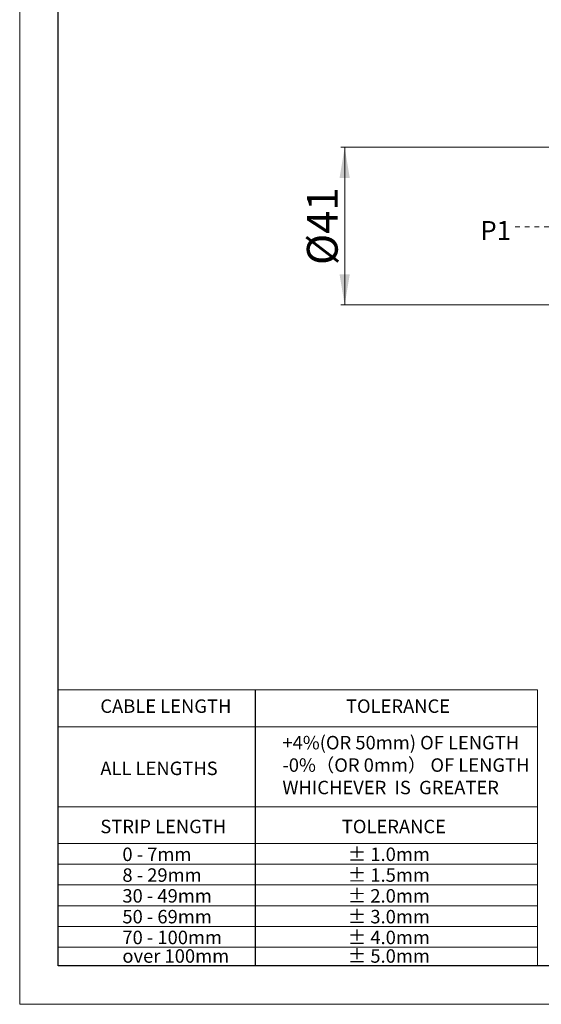
# Model space of a CAD drawing. Units: inches. Extents: x 1209 to 1803, y 1279 to 1699.
# Drawn here: x 1209 to 1344, y 1279 to 1535 of the extents above; entities that cross this region are included whole.
import ezdxf

# ---------------------------------------------------------------- set-up
doc = ezdxf.new("R2010")
doc.units = ezdxf.units.IN
doc.header["$MEASUREMENT"] = 0
doc.linetypes.add('JIS_02_1.2', pattern=[2.5, 1.25, -1.25])
doc.layers.get('0').update_dxf_attribs({"lineweight": 18})
for name, color, linetype, lineweight in [('A1', 7, 'Continuous', 30), ('A4', 2, 'Continuous', 18), ('A6', 1, 'Continuous', 18), ('A7', 7, 'Continuous', 25)]:
    doc.layers.add(name, color=color, linetype=linetype, lineweight=lineweight)
doc.styles.add('样式', font='txt')
doc.dimstyles.new('标注', dxfattribs={"dimtxt": 2, "dimasz": 2, "dimexe": 1, "dimexo": 0, "dimgap": 0.8, "dimtad": 1, "dimdec": 3, "dimdsep": 46, "dimtxsty": '样式', "dimcen": 0.09, "dimdle": 4, "dimclrt": 2, "dimadec": 0, "dimazin": 2, "dimtfac": 1, "dimtdec": 3, "dimtmove": 0, "dimatfit": 3, "dimldrblk": 'DOTSMALL', "dimfxl": 1, "dimtolj": 1, "dimarcsym": 0})

# ---------------------------------------------------------------- blocks, each defined once
blk = doc.blocks.new('*X8')
at = {"layer": 'A4', "linetype": 'Continuous'}
for points in [[(1293.16, 1501.74), (1294.49, 1493.74), (1291.82, 1493.74)], [(1293.16, 1460.75), (1294.49, 1468.75), (1291.82, 1468.75)]]:
    blk.add_hatch(color=0, dxfattribs=at).paths.add_polyline_path(points, flags=0)
at = {"layer": 'A4', "color": 0, "linetype": 'Continuous'}
for p, q in [((1361.95, 1501.74), (1292.16, 1501.74)), ((1293.16, 1501.74), (1293.16, 1460.75)), ((1361.2, 1460.75), (1292.16, 1460.75))]:
    blk.add_line(p, q, dxfattribs=at)
at = {"layer": 'A4', "color": 2, "insert": (1288.38, 1481.24), "char_height": 8, "width": 34.5922, "attachment_point": 5, "rotation": 90, "style": '样式'}
blk.add_mtext('%%C41', dxfattribs=at)
blk = doc.blocks.new('_DotSmall')
at = {"color": 0, "linetype": 'ByBlock', "const_width": 0.5}
blk.add_lwpolyline([(-0.0625, 0, 1), (0.0625, 0, 1)], format="xyb", close=True, dxfattribs=at)

msp = doc.modelspace()

# ---------------------------------------------------------------- linework, layer by layer
at = {"layer": 'A1'}
for p, q in [((1218.7076, 1288.9443), (1218.7076, 1688.9443)), ((1792.7076, 1288.9443), (1218.7076, 1288.9443))]:
    msp.add_line(p, q, dxfattribs=at)
at = {"layer": 'A4', "color": 1, "linetype": 'JIS_02_1.2'}
msp.add_line((1337.4586, 1481.0474), (1491.3362, 1481.0474), dxfattribs=at)
at = {"layer": 'A4'}
for p, q in [((1218.7076, 1351.0905), (1343.302, 1351.0905)), ((1218.7076, 1330.2465), (1343.302, 1330.2465)), ((1218.7076, 1320.7894), (1343.302, 1320.7894)), ((1218.7076, 1315.3854), (1343.302, 1315.3854)), ((1218.7076, 1309.9814), (1343.302, 1309.9814)), ((1218.7076, 1304.5774), (1343.302, 1304.5774)), ((1218.7076, 1299.1734), (1343.302, 1299.1734)), ((1218.7076, 1293.7693), (1343.302, 1293.7693))]:
    msp.add_line(p, q, dxfattribs=at)
msp.add_lwpolyline([(1218.7076, 1360.7406), (1343.302, 1360.7406), (1343.302, 1288.9443), (1218.7076, 1288.9443)], close=True, dxfattribs=at)
at = {"layer": 'A6'}
for p, q in [((1208.7076, 1278.9443), (1208.7076, 1698.9443)), ((1802.7076, 1278.9443), (1208.7076, 1278.9443))]:
    msp.add_line(p, q, dxfattribs=at)
at = {"layer": 'A7'}
msp.add_line((1269.904, 1360.7406), (1269.904, 1288.9443), dxfattribs=at)

# ---------------------------------------------------------------- texts
at = {"layer": 'A7', "color": 7, "insert": (1328.4403, 1477.6815), "char_height": 4.896, "width": 10.507146, "attachment_point": 7}
msp.add_mtext('{\\fSimHei|b0|i0|c134|p2;P1}', dxfattribs=at)
at = {"layer": 'A7', "char_height": 3.5, "attachment_point": 1, "style": '样式'}
for s, insert, width in [('CABLE LENGTH', (1229.6649, 1358.2101), 41.860059), ('TOLERANCE', (1293.492, 1358.2101), 41.860059), ('+4%(OR 50mm) OF LENGTH\\P-0%（OR 0mm） OF LENGTH\\PWHICHEVER  IS  GREATER', (1276.976, 1348.7195), 116.880156), ('ALL LENGTHS', (1229.6649, 1342.0355), 41.860059), ('STRIP LENGTH', (1229.6649, 1326.9255), 41.860059), ('TOLERANCE', (1292.4203, 1326.9255), 41.860059), ('0 - 7mm', (1235.3943, 1319.6955), 41.860059), ('%%P 1.0mm', (1293.9855, 1319.6955), 41.860059), ('8 - 29mm', (1235.3943, 1314.2915), 41.860059), ('%%P 1.5mm', (1293.9855, 1314.2915), 41.860059), ('30 - 49mm', (1235.3943, 1308.8874), 41.860059), ('%%P 2.0mm', (1293.9855, 1308.8874), 41.860059), ('50 - 69mm', (1235.3943, 1303.4834), 41.860059), ('%%P 3.0mm', (1293.9855, 1303.4834), 41.860059), ('70 - 100mm', (1235.3943, 1298.0794), 41.860059), ('%%P 4.0mm', (1293.9855, 1298.0794), 41.860059), ('over 100mm', (1235.3943, 1293.2544), 41.860059), ('%%P 5.0mm', (1293.9855, 1293.2544), 41.860059)]:
    msp.add_mtext(s, dxfattribs=dict(at, insert=insert, width=width))

# ---------------------------------------------------------------- dimensions: what is measured, and where the dimension line sits
at = {"layer": 'A4', "color": 3}
dim = msp.add_linear_dim(base=(1293.1555, 1460.7465), p1=(1361.9547, 1501.7425), p2=(1361.2047, 1460.7465), angle=270, text='%%C41', dimstyle='标注', override={"dimtxt": 8, "dimasz": 8, "dimdec": 2, "dimsah": 1, "dimdle": 16, "dimtzin": 0}, dxfattribs=at)
dim.commit()
dim.dimension.update_dxf_attribs({"geometry": '*X8', "text_midpoint": (1288.3779, 1481.2445), "dimtype": 160})

doc.saveas('drawing.dxf')
